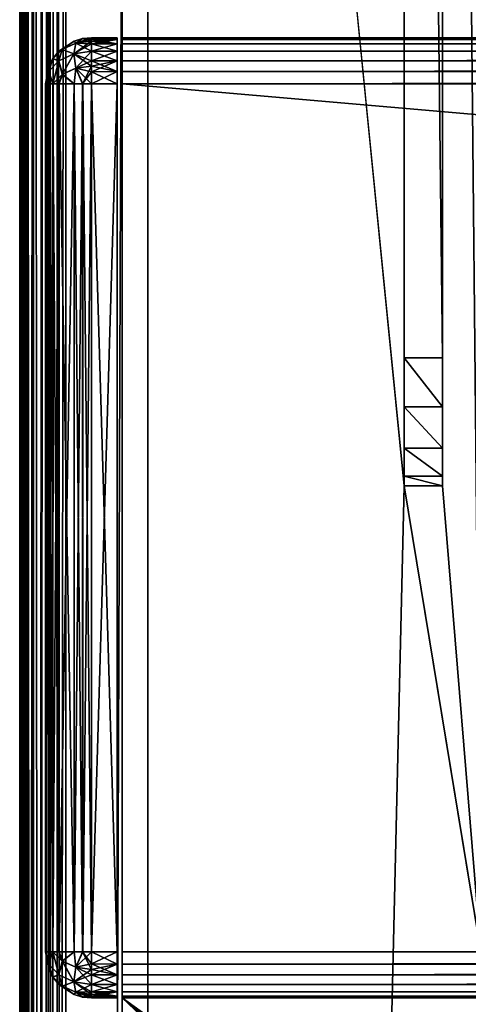
# Model space of a CAD drawing. Units: millimetres. Extents: x -200 to 200, y -508 to 392.
# Drawn here: x -199 to -181, y 197 to 236 of the extents above; entities that cross this region are included whole.
import ezdxf

# ---------------------------------------------------------------- set-up
doc = ezdxf.new("R2010")
doc.units = ezdxf.units.MM
doc.header["$LTSCALE"] = 81.481481
for name, color, linetype in [('100', 7, 'CONTINUOUS'), ('101', 7, 'CONTINUOUS'), ('102', 7, 'CONTINUOUS'), ('140', 7, 'CONTINUOUS'), ('141', 7, 'CONTINUOUS'), ('142', 7, 'CONTINUOUS'), ('143', 7, 'CONTINUOUS'), ('146', 7, 'CONTINUOUS'), ('170', 7, 'CONTINUOUS'), ('172', 7, 'CONTINUOUS'), ('173', 7, 'CONTINUOUS'), ('198', 7, 'CONTINUOUS'), ('199', 7, 'CONTINUOUS'), ('200', 7, 'CONTINUOUS'), ('201', 7, 'CONTINUOUS'), ('202', 7, 'CONTINUOUS'), ('203', 7, 'CONTINUOUS'), ('204', 7, 'CONTINUOUS'), ('205', 7, 'CONTINUOUS'), ('206', 7, 'CONTINUOUS'), ('207', 7, 'CONTINUOUS'), ('208', 7, 'CONTINUOUS'), ('209', 7, 'CONTINUOUS'), ('210', 7, 'CONTINUOUS'), ('211', 7, 'CONTINUOUS'), ('212', 7, 'CONTINUOUS'), ('213', 7, 'CONTINUOUS'), ('214', 7, 'CONTINUOUS'), ('215', 7, 'CONTINUOUS'), ('39', 7, 'CONTINUOUS'), ('42', 7, 'CONTINUOUS'), ('44', 7, 'CONTINUOUS'), ('48', 7, 'CONTINUOUS'), ('50', 7, 'CONTINUOUS'), ('96', 7, 'CONTINUOUS'), ('97', 7, 'CONTINUOUS'), ('98', 7, 'CONTINUOUS'), ('99', 7, 'CONTINUOUS')]:
    doc.layers.add(name, color=color, linetype=linetype)

msp = doc.modelspace()

# ---------------------------------------------------------------- linework, layer by layer
at = {"layer": '100', "color": 244, "linetype": 'Continuous', "true_color": 0xa81325}
for points in [[(-195, 247.5, 270), (-195, 197.5, 270), (-195, 247.5, 270.2), (-195, 247.5, 270)], [(-195, 247.5, 270.2), (-195, 197.5, 270), (-195, 247.5, 271), (-195, 247.5, 270.2)], [(-195, 247.5, 271), (-195, 197.5, 270), (-195, 235, 271), (-195, 247.5, 271)], [(-195, 235, 271), (-195, 197.5, 270), (-195, 235, 315.2), (-195, 235, 271)], [(-195, 235, 315.2), (-195, 197.5, 270), (-195, 234.932, 315.68), (-195, 235, 315.2)], [(-195, 197.5, 270), (-195, 234.759, 316.1), (-195, 234.932, 315.68), (-195, 197.5, 270)], [(-195, 197.5, 270), (-195, 234.471, 316.471), (-195, 234.759, 316.1), (-195, 197.5, 270)], [(-195, 197.5, 270), (-195, 234.1, 316.759), (-195, 234.471, 316.471), (-195, 197.5, 270)], [(-195, 197.5, 270), (-195, 233.68, 316.932), (-195, 234.1, 316.759), (-195, 197.5, 270)], [(-195, 197.5, 270), (-195, 233.2, 317), (-195, 233.68, 316.932), (-195, 197.5, 270)], [(-195, 233.2, 317), (-195, 197.5, 270), (-195, 199.3, 317), (-195, 233.2, 317)], [(-195, 199.3, 317), (-195, 197.5, 270), (-195, 198.82, 316.932), (-195, 199.3, 317)], [(-195, 197.5, 270), (-195, 198.4, 316.759), (-195, 198.82, 316.932), (-195, 197.5, 270)], [(-195, 197.5, 270), (-195, 198.029, 316.471), (-195, 198.4, 316.759), (-195, 197.5, 270)], [(-195, 197.5, 270), (-195, 197.741, 316.1), (-195, 198.029, 316.471), (-195, 197.5, 270)], [(-195, 197.5, 270), (-195, 197.568, 315.68), (-195, 197.741, 316.1), (-195, 197.5, 270)], [(-195, 197.5, 270), (-195, 197.5, 315.2), (-195, 197.568, 315.68), (-195, 197.5, 270)]]:
    msp.add_3dface(points, dxfattribs=at)
at = {"layer": '101', "color": 244, "linetype": 'Continuous', "true_color": 0xa81325}
for points in [[(195, 234.932, 315.68), (195, 235, 315.2), (-195, 234.932, 315.68), (195, 234.932, 315.68)], [(195, 235, 315.2), (-195, 235, 315.2), (-195, 234.932, 315.68), (195, 235, 315.2)], [(195, 234.759, 316.1), (195, 234.932, 315.68), (-195, 234.759, 316.1), (195, 234.759, 316.1)], [(-195, 234.759, 316.1), (195, 234.932, 315.68), (-195, 234.932, 315.68), (-195, 234.759, 316.1)], [(195, 234.471, 316.471), (195, 234.759, 316.1), (-195, 234.471, 316.471), (195, 234.471, 316.471)], [(-195, 234.471, 316.471), (195, 234.759, 316.1), (-195, 234.759, 316.1), (-195, 234.471, 316.471)], [(195, 234.1, 316.759), (195, 234.471, 316.471), (-195, 234.1, 316.759), (195, 234.1, 316.759)], [(-195, 234.1, 316.759), (195, 234.471, 316.471), (-195, 234.471, 316.471), (-195, 234.1, 316.759)], [(195, 233.68, 316.932), (195, 234.1, 316.759), (-195, 233.68, 316.932), (195, 233.68, 316.932)], [(-195, 233.68, 316.932), (195, 234.1, 316.759), (-195, 234.1, 316.759), (-195, 233.68, 316.932)], [(195, 233.2, 317), (195, 233.68, 316.932), (-195, 233.2, 317), (195, 233.2, 317)], [(-195, 233.2, 317), (195, 233.68, 316.932), (-195, 233.68, 316.932), (-195, 233.2, 317)]]:
    msp.add_3dface(points, dxfattribs=at)
at = {"layer": '102', "color": 244, "linetype": 'Continuous', "true_color": 0xa81325}
for points in [[(195, 198.82, 316.932), (195, 199.3, 317), (-195, 198.82, 316.932), (195, 198.82, 316.932)], [(195, 199.3, 317), (-195, 199.3, 317), (-195, 198.82, 316.932), (195, 199.3, 317)], [(195, 198.4, 316.759), (195, 198.82, 316.932), (-195, 198.4, 316.759), (195, 198.4, 316.759)], [(-195, 198.4, 316.759), (195, 198.82, 316.932), (-195, 198.82, 316.932), (-195, 198.4, 316.759)], [(195, 198.029, 316.471), (195, 198.4, 316.759), (-195, 198.029, 316.471), (195, 198.029, 316.471)], [(-195, 198.029, 316.471), (195, 198.4, 316.759), (-195, 198.4, 316.759), (-195, 198.029, 316.471)], [(195, 197.741, 316.1), (195, 198.029, 316.471), (-195, 197.741, 316.1), (195, 197.741, 316.1)], [(-195, 197.741, 316.1), (195, 198.029, 316.471), (-195, 198.029, 316.471), (-195, 197.741, 316.1)], [(195, 197.568, 315.68), (195, 197.741, 316.1), (-195, 197.568, 315.68), (195, 197.568, 315.68)], [(-195, 197.568, 315.68), (195, 197.741, 316.1), (-195, 197.741, 316.1), (-195, 197.568, 315.68)], [(195, 197.5, 315.2), (195, 197.568, 315.68), (-195, 197.5, 315.2), (195, 197.5, 315.2)], [(-195, 197.5, 315.2), (195, 197.568, 315.68), (-195, 197.568, 315.68), (-195, 197.5, 315.2)]]:
    msp.add_3dface(points, dxfattribs=at)
at = {"layer": '140', "color": 253, "linetype": 'Continuous', "true_color": 0x929eac}
for points in [[(-184, 351.18, -269.932), (-184, 352.5, -300), (-184, 222.5, -300), (-184, 351.18, -269.932)], [(-184, 350.7, -270), (-184, 351.18, -269.932), (-184, 222.5, -300), (-184, 350.7, -270)], [(-184, 217.5, -270), (-184, 350.7, -270), (-184, 217.5, -295), (-184, 217.5, -270)], [(-184, 217.5, -295), (-184, 350.7, -270), (-184, 217.881, -296.913), (-184, 217.5, -295)], [(-184, 217.881, -296.913), (-184, 350.7, -270), (-184, 218.964, -298.536), (-184, 217.881, -296.913)], [(-184, 218.964, -298.536), (-184, 350.7, -270), (-184, 220.587, -299.619), (-184, 218.964, -298.536)], [(-184, 220.587, -299.619), (-184, 350.7, -270), (-184, 222.5, -300), (-184, 220.587, -299.619)]]:
    msp.add_3dface(points, dxfattribs=at)
at = {"layer": '141', "color": 253, "linetype": 'Continuous', "true_color": 0x929eac}
for points in [[(-182.5, 352.5, -300), (-182.5, 350.7, -270), (-182.5, 222.5, -300), (-182.5, 352.5, -300)], [(-182.5, 350.7, -270), (-182.5, 217.5, -270), (-182.5, 222.5, -300), (-182.5, 350.7, -270)], [(-182.5, 222.5, -300), (-182.5, 217.5, -270), (-182.5, 220.587, -299.619), (-182.5, 222.5, -300)], [(-182.5, 220.587, -299.619), (-182.5, 217.5, -270), (-182.5, 218.964, -298.536), (-182.5, 220.587, -299.619)], [(-182.5, 218.964, -298.536), (-182.5, 217.5, -270), (-182.5, 217.881, -296.913), (-182.5, 218.964, -298.536)], [(-182.5, 217.881, -296.913), (-182.5, 217.5, -270), (-182.5, 217.5, -295), (-182.5, 217.881, -296.913)]]:
    msp.add_3dface(points, dxfattribs=at)
at = {"layer": '142', "color": 253, "linetype": 'Continuous', "true_color": 0x929eac}
for points in [[(-184, 352.5, -300), (-182.5, 352.5, -300), (-182.5, 222.5, -300), (-184, 352.5, -300)], [(-184, 222.5, -300), (-184, 352.5, -300), (-182.5, 222.5, -300), (-184, 222.5, -300)]]:
    msp.add_3dface(points, dxfattribs=at)
at = {"layer": '143', "color": 253, "linetype": 'Continuous', "true_color": 0x929eac}
for points in [[(-182.5, 217.5, -270), (-184, 217.5, -270), (-184, 217.5, -295), (-182.5, 217.5, -270)], [(-182.5, 217.5, -270), (-184, 217.5, -295), (-182.5, 217.5, -295), (-182.5, 217.5, -270)]]:
    msp.add_3dface(points, dxfattribs=at)
at = {"layer": '146', "color": 253, "linetype": 'Continuous', "true_color": 0x929eac}
for points in [[(-184, 220.587, -299.619), (-184, 222.5, -300), (-182.5, 220.587, -299.619), (-184, 220.587, -299.619)], [(-184, 222.5, -300), (-182.5, 222.5, -300), (-182.5, 220.587, -299.619), (-184, 222.5, -300)], [(-184, 218.964, -298.536), (-184, 220.587, -299.619), (-182.5, 218.964, -298.536), (-184, 218.964, -298.536)], [(-184, 220.587, -299.619), (-182.5, 220.587, -299.619), (-182.5, 218.964, -298.536), (-184, 220.587, -299.619)], [(-184, 217.881, -296.913), (-184, 218.964, -298.536), (-182.5, 217.881, -296.913), (-184, 217.881, -296.913)], [(-184, 218.964, -298.536), (-182.5, 218.964, -298.536), (-182.5, 217.881, -296.913), (-184, 218.964, -298.536)], [(-184, 217.5, -295), (-184, 217.881, -296.913), (-182.5, 217.5, -295), (-184, 217.5, -295)], [(-184, 217.881, -296.913), (-182.5, 217.881, -296.913), (-182.5, 217.5, -295), (-184, 217.881, -296.913)]]:
    msp.add_3dface(points, dxfattribs=at)
at = {"layer": '170', "color": 253, "linetype": 'Continuous', "true_color": 0x929eac}
for points in [[(-194, 352.5, 265), (194, 352.5, 265), (-194, 172.5, 265), (-194, 352.5, 265)], [(-194, 172.5, 265), (194, 352.5, 265), (194, 172.5, 265), (-194, 172.5, 265)]]:
    msp.add_3dface(points, dxfattribs=at)
at = {"layer": '172', "color": 253, "linetype": 'Continuous', "true_color": 0x929eac}
for points in [[(-176, 352.5, -265), (-194, 352.5, -265), (-176, 198.5, -265), (-176, 352.5, -265)], [(-194, 352.5, -265), (-194, 172.5, -265), (-176, 198.5, -265), (-194, 352.5, -265)], [(-194, 172.5, -265), (194, 172.5, -265), (-176, 198.5, -265), (-194, 172.5, -265)]]:
    msp.add_3dface(points, dxfattribs=at)
at = {"layer": '173', "color": 253, "linetype": 'Continuous', "true_color": 0x929eac}
for points in [[(-194, 352.5, -265), (-194, 352.5, 265), (-194, 172.5, -265), (-194, 352.5, -265)], [(-194, 352.5, 265), (-194, 172.5, 265), (-194, 172.5, -265), (-194, 352.5, 265)]]:
    msp.add_3dface(points, dxfattribs=at)
at = {"layer": '198', "color": 253, "linetype": 'Continuous', "true_color": 0x929eac}
for points in [[(-195.2, 235, 272), (-195.2, 235, 315.2), (-195.2, 197.5, 272), (-195.2, 235, 272)], [(-195.2, 197.5, 272), (-195.2, 235, 315.2), (-195.2, 197.5, 315.2), (-195.2, 197.5, 272)], [(-195.2, 197.5, 315.2), (-195.2, 235, 315.2), (-195.2, 234.932, 315.68), (-195.2, 197.5, 315.2)], [(-195.2, 234.932, 271.52), (-195.2, 235, 272), (-195.2, 197.568, 271.52), (-195.2, 234.932, 271.52)], [(-195.2, 197.568, 271.52), (-195.2, 235, 272), (-195.2, 197.5, 272), (-195.2, 197.568, 271.52)], [(-195.2, 234.759, 271.1), (-195.2, 234.932, 271.52), (-195.2, 197.741, 271.1), (-195.2, 234.759, 271.1)], [(-195.2, 197.741, 271.1), (-195.2, 234.932, 271.52), (-195.2, 197.568, 271.52), (-195.2, 197.741, 271.1)], [(-195.2, 197.568, 315.68), (-195.2, 197.5, 315.2), (-195.2, 234.932, 315.68), (-195.2, 197.568, 315.68)], [(-195.2, 234.759, 316.1), (-195.2, 197.568, 315.68), (-195.2, 234.932, 315.68), (-195.2, 234.759, 316.1)], [(-195.2, 234.471, 270.729), (-195.2, 234.759, 271.1), (-195.2, 198.029, 270.729), (-195.2, 234.471, 270.729)], [(-195.2, 198.029, 270.729), (-195.2, 234.759, 271.1), (-195.2, 197.741, 271.1), (-195.2, 198.029, 270.729)], [(-195.2, 197.741, 316.1), (-195.2, 197.568, 315.68), (-195.2, 234.759, 316.1), (-195.2, 197.741, 316.1)], [(-195.2, 234.471, 316.471), (-195.2, 197.741, 316.1), (-195.2, 234.759, 316.1), (-195.2, 234.471, 316.471)], [(-195.2, 234.1, 270.441), (-195.2, 234.471, 270.729), (-195.2, 198.4, 270.441), (-195.2, 234.1, 270.441)], [(-195.2, 198.4, 270.441), (-195.2, 234.471, 270.729), (-195.2, 198.029, 270.729), (-195.2, 198.4, 270.441)], [(-195.2, 198.029, 316.471), (-195.2, 197.741, 316.1), (-195.2, 234.471, 316.471), (-195.2, 198.029, 316.471)], [(-195.2, 234.1, 316.759), (-195.2, 198.029, 316.471), (-195.2, 234.471, 316.471), (-195.2, 234.1, 316.759)], [(-195.2, 233.68, 270.268), (-195.2, 234.1, 270.441), (-195.2, 198.82, 270.268), (-195.2, 233.68, 270.268)], [(-195.2, 198.82, 270.268), (-195.2, 234.1, 270.441), (-195.2, 198.4, 270.441), (-195.2, 198.82, 270.268)], [(-195.2, 198.4, 316.759), (-195.2, 198.029, 316.471), (-195.2, 234.1, 316.759), (-195.2, 198.4, 316.759)], [(-195.2, 233.68, 316.932), (-195.2, 198.4, 316.759), (-195.2, 234.1, 316.759), (-195.2, 233.68, 316.932)], [(-195.2, 233.2, 270.2), (-195.2, 233.68, 270.268), (-195.2, 199.3, 270.2), (-195.2, 233.2, 270.2)], [(-195.2, 199.3, 270.2), (-195.2, 233.68, 270.268), (-195.2, 198.82, 270.268), (-195.2, 199.3, 270.2)], [(-195.2, 198.82, 316.932), (-195.2, 198.4, 316.759), (-195.2, 233.68, 316.932), (-195.2, 198.82, 316.932)], [(-195.2, 233.2, 317), (-195.2, 198.82, 316.932), (-195.2, 233.68, 316.932), (-195.2, 233.2, 317)], [(-195.2, 199.3, 317), (-195.2, 198.82, 316.932), (-195.2, 233.2, 317), (-195.2, 199.3, 317)]]:
    msp.add_3dface(points, dxfattribs=at)
at = {"layer": '199', "color": 7, "linetype": 'Continuous'}
for points in [[(-198, 199.3, 315.2), (-198, 233.2, 315.2), (-198, 233.2, 272), (-198, 199.3, 315.2)], [(-198, 199.3, 272), (-198, 199.3, 315.2), (-198, 233.2, 272), (-198, 199.3, 272)]]:
    msp.add_3dface(points, dxfattribs=at)
at = {"layer": '200', "color": 7, "linetype": 'Continuous'}
for points in [[(-195.2, 234.932, 315.68), (-195.2, 235, 315.2), (-196.2, 234.939, 315.666), (-195.2, 234.932, 315.68)], [(-196.2, 234.939, 315.666), (-195.2, 235, 315.2), (-196.2, 235, 315.2), (-196.2, 234.939, 315.666)], [(-196.2, 234.863, 315.889), (-195.2, 234.932, 315.68), (-196.2, 234.939, 315.666), (-196.2, 234.863, 315.889)], [(-195.2, 234.759, 316.1), (-195.2, 234.932, 315.68), (-196.2, 234.759, 316.1), (-195.2, 234.759, 316.1)], [(-196.2, 234.759, 316.1), (-195.2, 234.932, 315.68), (-196.2, 234.863, 315.889), (-196.2, 234.759, 316.1)], [(-195.2, 234.471, 316.471), (-195.2, 234.759, 316.1), (-196.2, 234.472, 316.473), (-195.2, 234.471, 316.471)], [(-196.2, 234.472, 316.473), (-195.2, 234.759, 316.1), (-196.2, 234.759, 316.1), (-196.2, 234.472, 316.473)], [(-196.2, 234.1, 316.759), (-195.2, 234.471, 316.471), (-196.2, 234.472, 316.473), (-196.2, 234.1, 316.759)], [(-195.2, 234.1, 316.759), (-195.2, 234.471, 316.471), (-196.2, 234.1, 316.759), (-195.2, 234.1, 316.759)], [(-195.2, 233.68, 316.932), (-195.2, 234.1, 316.759), (-196.2, 233.666, 316.939), (-195.2, 233.68, 316.932)], [(-196.2, 233.666, 316.939), (-195.2, 234.1, 316.759), (-196.2, 233.888, 316.864), (-196.2, 233.666, 316.939)], [(-196.2, 233.888, 316.864), (-195.2, 234.1, 316.759), (-196.2, 234.1, 316.759), (-196.2, 233.888, 316.864)], [(-195.2, 233.2, 317), (-195.2, 233.68, 316.932), (-196.2, 233.2, 317), (-195.2, 233.2, 317)], [(-196.2, 233.2, 317), (-195.2, 233.68, 316.932), (-196.2, 233.666, 316.939), (-196.2, 233.2, 317)]]:
    msp.add_3dface(points, dxfattribs=at)
at = {"layer": '201', "color": 7, "linetype": 'Continuous'}
for points in [[(-195.2, 199.3, 317), (-195.2, 233.2, 317), (-196.2, 199.3, 317), (-195.2, 199.3, 317)], [(-195.2, 233.2, 317), (-196.2, 233.2, 317), (-196.2, 199.3, 317), (-195.2, 233.2, 317)]]:
    msp.add_3dface(points, dxfattribs=at)
at = {"layer": '202', "color": 7, "linetype": 'Continuous'}
for points in [[(-195.2, 198.82, 316.932), (-195.2, 199.3, 317), (-196.2, 198.834, 316.939), (-195.2, 198.82, 316.932)], [(-195.2, 199.3, 317), (-196.2, 199.3, 317), (-196.2, 198.834, 316.939), (-195.2, 199.3, 317)], [(-196.2, 198.611, 316.863), (-195.2, 198.82, 316.932), (-196.2, 198.834, 316.939), (-196.2, 198.611, 316.863)], [(-195.2, 198.4, 316.759), (-195.2, 198.82, 316.932), (-196.2, 198.4, 316.759), (-195.2, 198.4, 316.759)], [(-196.2, 198.4, 316.759), (-195.2, 198.82, 316.932), (-196.2, 198.611, 316.863), (-196.2, 198.4, 316.759)], [(-195.2, 198.029, 316.471), (-195.2, 198.4, 316.759), (-196.2, 198.027, 316.472), (-195.2, 198.029, 316.471)], [(-196.2, 198.027, 316.472), (-195.2, 198.4, 316.759), (-196.2, 198.4, 316.759), (-196.2, 198.027, 316.472)], [(-195.2, 197.741, 316.1), (-195.2, 198.029, 316.471), (-196.2, 197.741, 316.1), (-195.2, 197.741, 316.1)], [(-196.2, 197.741, 316.1), (-195.2, 198.029, 316.471), (-196.2, 198.027, 316.472), (-196.2, 197.741, 316.1)], [(-195.2, 197.568, 315.68), (-195.2, 197.741, 316.1), (-196.2, 197.561, 315.666), (-195.2, 197.568, 315.68)], [(-196.2, 197.561, 315.666), (-195.2, 197.741, 316.1), (-196.2, 197.636, 315.888), (-196.2, 197.561, 315.666)], [(-196.2, 197.636, 315.888), (-195.2, 197.741, 316.1), (-196.2, 197.741, 316.1), (-196.2, 197.636, 315.888)], [(-195.2, 197.5, 315.2), (-195.2, 197.568, 315.68), (-196.2, 197.5, 315.2), (-195.2, 197.5, 315.2)], [(-196.2, 197.5, 315.2), (-195.2, 197.568, 315.68), (-196.2, 197.561, 315.666), (-196.2, 197.5, 315.2)]]:
    msp.add_3dface(points, dxfattribs=at)
at = {"layer": '203', "color": 7, "linetype": 'Continuous'}
for points in [[(-195.2, 197.5, 272), (-195.2, 197.5, 315.2), (-196.2, 197.5, 272), (-195.2, 197.5, 272)], [(-195.2, 197.5, 315.2), (-196.2, 197.5, 315.2), (-196.2, 197.5, 272), (-195.2, 197.5, 315.2)]]:
    msp.add_3dface(points, dxfattribs=at)
at = {"layer": '204', "color": 7, "linetype": 'Continuous'}
for points in [[(-195.2, 199.3, 270.2), (-195.2, 198.82, 270.268), (-196.2, 199.3, 270.2), (-195.2, 199.3, 270.2)], [(-196.2, 199.3, 270.2), (-195.2, 198.82, 270.268), (-196.2, 198.834, 270.261), (-196.2, 199.3, 270.2)], [(-195.2, 198.82, 270.268), (-195.2, 198.4, 270.441), (-196.2, 198.834, 270.261), (-195.2, 198.82, 270.268)], [(-196.2, 198.834, 270.261), (-195.2, 198.4, 270.441), (-196.2, 198.612, 270.336), (-196.2, 198.834, 270.261)], [(-196.2, 198.612, 270.336), (-195.2, 198.4, 270.441), (-196.2, 198.4, 270.441), (-196.2, 198.612, 270.336)], [(-195.2, 198.4, 270.441), (-195.2, 198.029, 270.729), (-196.2, 198.4, 270.441), (-195.2, 198.4, 270.441)], [(-196.2, 198.4, 270.441), (-195.2, 198.029, 270.729), (-196.2, 198.028, 270.727), (-196.2, 198.4, 270.441)], [(-195.2, 198.029, 270.729), (-195.2, 197.741, 271.1), (-196.2, 198.028, 270.727), (-195.2, 198.029, 270.729)], [(-196.2, 198.028, 270.727), (-195.2, 197.741, 271.1), (-196.2, 197.741, 271.1), (-196.2, 198.028, 270.727)], [(-195.2, 197.741, 271.1), (-195.2, 197.568, 271.52), (-196.2, 197.741, 271.1), (-195.2, 197.741, 271.1)], [(-196.2, 197.741, 271.1), (-195.2, 197.568, 271.52), (-196.2, 197.637, 271.311), (-196.2, 197.741, 271.1)], [(-196.2, 197.637, 271.311), (-195.2, 197.568, 271.52), (-196.2, 197.561, 271.534), (-196.2, 197.637, 271.311)], [(-195.2, 197.568, 271.52), (-195.2, 197.5, 272), (-196.2, 197.561, 271.534), (-195.2, 197.568, 271.52)], [(-195.2, 197.5, 272), (-196.2, 197.5, 272), (-196.2, 197.561, 271.534), (-195.2, 197.5, 272)]]:
    msp.add_3dface(points, dxfattribs=at)
at = {"layer": '205', "color": 7, "linetype": 'Continuous'}
for points in [[(-195.2, 233.2, 270.2), (-195.2, 199.3, 270.2), (-196.2, 233.2, 270.2), (-195.2, 233.2, 270.2)], [(-195.2, 199.3, 270.2), (-196.2, 199.3, 270.2), (-196.2, 233.2, 270.2), (-195.2, 199.3, 270.2)]]:
    msp.add_3dface(points, dxfattribs=at)
at = {"layer": '206', "color": 7, "linetype": 'Continuous'}
for points in [[(-195.2, 235, 272), (-195.2, 234.932, 271.52), (-196.2, 235, 272), (-195.2, 235, 272)], [(-196.2, 235, 272), (-195.2, 234.932, 271.52), (-196.2, 234.939, 271.534), (-196.2, 235, 272)], [(-195.2, 234.932, 271.52), (-195.2, 234.759, 271.1), (-196.2, 234.939, 271.534), (-195.2, 234.932, 271.52)], [(-196.2, 234.939, 271.534), (-195.2, 234.759, 271.1), (-196.2, 234.864, 271.312), (-196.2, 234.939, 271.534)], [(-196.2, 234.864, 271.312), (-195.2, 234.759, 271.1), (-196.2, 234.759, 271.1), (-196.2, 234.864, 271.312)], [(-195.2, 234.759, 271.1), (-195.2, 234.471, 270.729), (-196.2, 234.759, 271.1), (-195.2, 234.759, 271.1)], [(-196.2, 234.759, 271.1), (-195.2, 234.471, 270.729), (-196.2, 234.473, 270.728), (-196.2, 234.759, 271.1)], [(-195.2, 234.471, 270.729), (-195.2, 234.1, 270.441), (-196.2, 234.473, 270.728), (-195.2, 234.471, 270.729)], [(-196.2, 234.473, 270.728), (-195.2, 234.1, 270.441), (-196.2, 234.1, 270.441), (-196.2, 234.473, 270.728)], [(-195.2, 234.1, 270.441), (-195.2, 233.68, 270.268), (-196.2, 234.1, 270.441), (-195.2, 234.1, 270.441)], [(-196.2, 234.1, 270.441), (-195.2, 233.68, 270.268), (-196.2, 233.889, 270.337), (-196.2, 234.1, 270.441)], [(-196.2, 233.889, 270.337), (-195.2, 233.68, 270.268), (-196.2, 233.666, 270.261), (-196.2, 233.889, 270.337)], [(-195.2, 233.68, 270.268), (-195.2, 233.2, 270.2), (-196.2, 233.666, 270.261), (-195.2, 233.68, 270.268)], [(-195.2, 233.2, 270.2), (-196.2, 233.2, 270.2), (-196.2, 233.666, 270.261), (-195.2, 233.2, 270.2)]]:
    msp.add_3dface(points, dxfattribs=at)
at = {"layer": '207', "color": 7, "linetype": 'Continuous'}
for points in [[(-195.2, 235, 315.2), (-195.2, 235, 272), (-196.2, 235, 315.2), (-195.2, 235, 315.2)], [(-196.2, 235, 315.2), (-195.2, 235, 272), (-196.2, 235, 272), (-196.2, 235, 315.2)]]:
    msp.add_3dface(points, dxfattribs=at)
at = {"layer": '208', "color": 7, "linetype": 'Continuous'}
for points in [[(-196.88, 234.867, 315.2), (-196.813, 234.78, 315.806), (-196.545, 234.967, 315.2), (-196.88, 234.867, 315.2)], [(-196.813, 234.78, 315.806), (-196.2, 234.863, 315.889), (-196.545, 234.967, 315.2), (-196.813, 234.78, 315.806)], [(-196.2, 234.939, 315.666), (-196.2, 235, 315.2), (-196.545, 234.967, 315.2), (-196.2, 234.939, 315.666)], [(-196.2, 234.863, 315.889), (-196.2, 234.939, 315.666), (-196.545, 234.967, 315.2), (-196.2, 234.863, 315.889)], [(-197.467, 234.479, 315.2), (-197.339, 234.544, 315.569), (-196.88, 234.867, 315.2), (-197.467, 234.479, 315.2)], [(-197.339, 234.544, 315.569), (-196.813, 234.78, 315.806), (-196.88, 234.867, 315.2), (-197.339, 234.544, 315.569)], [(-197.339, 234.544, 315.569), (-196.889, 234.375, 316.376), (-196.813, 234.78, 315.806), (-197.339, 234.544, 315.569)], [(-196.889, 234.375, 316.376), (-196.2, 234.472, 316.473), (-196.813, 234.78, 315.806), (-196.889, 234.375, 316.376)], [(-196.2, 234.759, 316.1), (-196.2, 234.863, 315.889), (-196.813, 234.78, 315.806), (-196.2, 234.759, 316.1)], [(-196.2, 234.472, 316.473), (-196.2, 234.759, 316.1), (-196.813, 234.78, 315.806), (-196.2, 234.472, 316.473)], [(-197.863, 233.687, 315.688), (-197.473, 234.1, 316.101), (-197.71, 234.18, 315.2), (-197.863, 233.687, 315.688)], [(-197.862, 233.891, 315.2), (-197.863, 233.687, 315.688), (-197.71, 234.18, 315.2), (-197.862, 233.891, 315.2)], [(-197.71, 234.18, 315.2), (-197.473, 234.1, 316.101), (-197.339, 234.544, 315.569), (-197.71, 234.18, 315.2)], [(-197.71, 234.18, 315.2), (-197.339, 234.544, 315.569), (-197.467, 234.479, 315.2), (-197.71, 234.18, 315.2)], [(-197.473, 234.1, 316.101), (-196.889, 234.375, 316.376), (-197.339, 234.544, 315.569), (-197.473, 234.1, 316.101)], [(-197.473, 234.1, 316.101), (-197.335, 233.571, 316.547), (-196.889, 234.375, 316.376), (-197.473, 234.1, 316.101)], [(-197.335, 233.571, 316.547), (-196.81, 233.806, 316.782), (-196.889, 234.375, 316.376), (-197.335, 233.571, 316.547)], [(-196.2, 234.1, 316.759), (-196.2, 234.472, 316.473), (-196.889, 234.375, 316.376), (-196.2, 234.1, 316.759)], [(-196.2, 233.888, 316.864), (-196.2, 234.1, 316.759), (-196.889, 234.375, 316.376), (-196.2, 233.888, 316.864)], [(-196.81, 233.806, 316.782), (-196.2, 233.888, 316.864), (-196.889, 234.375, 316.376), (-196.81, 233.806, 316.782)], [(-198, 233.2, 315.2), (-197.863, 233.687, 315.688), (-197.862, 233.891, 315.2), (-198, 233.2, 315.2)], [(-197.863, 233.687, 315.688), (-197.704, 233.2, 316.188), (-197.473, 234.1, 316.101), (-197.863, 233.687, 315.688)], [(-197.704, 233.2, 316.188), (-197.335, 233.571, 316.547), (-197.473, 234.1, 316.101), (-197.704, 233.2, 316.188)], [(-197.335, 233.571, 316.547), (-196.871, 233.2, 316.87), (-196.81, 233.806, 316.782), (-197.335, 233.571, 316.547)], [(-196.871, 233.2, 316.87), (-196.54, 233.2, 316.968), (-196.81, 233.806, 316.782), (-196.871, 233.2, 316.87)], [(-196.2, 233.666, 316.939), (-196.2, 233.888, 316.864), (-196.81, 233.806, 316.782), (-196.2, 233.666, 316.939)], [(-196.2, 233.2, 317), (-196.2, 233.666, 316.939), (-196.81, 233.806, 316.782), (-196.2, 233.2, 317)], [(-196.54, 233.2, 316.968), (-196.2, 233.2, 317), (-196.81, 233.806, 316.782), (-196.54, 233.2, 316.968)], [(-198, 233.2, 315.2), (-197.861, 233.2, 315.894), (-197.863, 233.687, 315.688), (-198, 233.2, 315.2)], [(-197.861, 233.2, 315.894), (-197.704, 233.2, 316.188), (-197.863, 233.687, 315.688), (-197.861, 233.2, 315.894)], [(-197.704, 233.2, 316.188), (-197.457, 233.2, 316.488), (-197.335, 233.571, 316.547), (-197.704, 233.2, 316.188)], [(-197.457, 233.2, 316.488), (-196.871, 233.2, 316.87), (-197.335, 233.571, 316.547), (-197.457, 233.2, 316.488)]]:
    msp.add_3dface(points, dxfattribs=at)
at = {"layer": '209', "color": 7, "linetype": 'Continuous'}
for points in [[(-198, 233.2, 315.2), (-198, 199.3, 315.2), (-197.862, 199.3, 315.891), (-198, 233.2, 315.2)], [(-198, 233.2, 315.2), (-197.862, 199.3, 315.891), (-197.861, 233.2, 315.894), (-198, 233.2, 315.2)], [(-197.862, 199.3, 315.891), (-197.71, 199.3, 316.18), (-197.861, 233.2, 315.894), (-197.862, 199.3, 315.891)], [(-197.861, 233.2, 315.894), (-197.71, 199.3, 316.18), (-197.704, 233.2, 316.188), (-197.861, 233.2, 315.894)], [(-197.71, 199.3, 316.18), (-197.467, 199.3, 316.479), (-197.704, 233.2, 316.188), (-197.71, 199.3, 316.18)], [(-197.704, 233.2, 316.188), (-197.467, 199.3, 316.479), (-197.457, 233.2, 316.488), (-197.704, 233.2, 316.188)], [(-197.467, 199.3, 316.479), (-196.88, 199.3, 316.867), (-197.457, 233.2, 316.488), (-197.467, 199.3, 316.479)], [(-197.457, 233.2, 316.488), (-196.88, 199.3, 316.867), (-196.871, 233.2, 316.87), (-197.457, 233.2, 316.488)], [(-196.88, 199.3, 316.867), (-196.545, 199.3, 316.967), (-196.871, 233.2, 316.87), (-196.88, 199.3, 316.867)], [(-196.871, 233.2, 316.87), (-196.545, 199.3, 316.967), (-196.54, 233.2, 316.968), (-196.871, 233.2, 316.87)], [(-196.545, 199.3, 316.967), (-196.2, 199.3, 317), (-196.54, 233.2, 316.968), (-196.545, 199.3, 316.967)], [(-196.2, 199.3, 317), (-196.2, 233.2, 317), (-196.54, 233.2, 316.968), (-196.2, 199.3, 317)]]:
    msp.add_3dface(points, dxfattribs=at)
at = {"layer": '210', "color": 7, "linetype": 'Continuous'}
for points in [[(-198, 199.3, 315.2), (-197.861, 198.606, 315.2), (-197.863, 198.812, 315.687), (-198, 199.3, 315.2)], [(-198, 199.3, 315.2), (-197.863, 198.812, 315.687), (-197.862, 199.3, 315.891), (-198, 199.3, 315.2)], [(-197.863, 198.812, 315.687), (-197.473, 198.399, 316.1), (-197.71, 199.3, 316.18), (-197.863, 198.812, 315.687)], [(-197.862, 199.3, 315.891), (-197.863, 198.812, 315.687), (-197.71, 199.3, 316.18), (-197.862, 199.3, 315.891)], [(-197.71, 199.3, 316.18), (-197.473, 198.399, 316.1), (-197.339, 198.931, 316.544), (-197.71, 199.3, 316.18)], [(-197.71, 199.3, 316.18), (-197.339, 198.931, 316.544), (-197.467, 199.3, 316.479), (-197.71, 199.3, 316.18)], [(-197.467, 199.3, 316.479), (-197.339, 198.931, 316.544), (-196.88, 199.3, 316.867), (-197.467, 199.3, 316.479)], [(-197.339, 198.931, 316.544), (-196.813, 198.694, 316.78), (-196.88, 199.3, 316.867), (-197.339, 198.931, 316.544)], [(-196.88, 199.3, 316.867), (-196.813, 198.694, 316.78), (-196.545, 199.3, 316.967), (-196.88, 199.3, 316.867)], [(-196.813, 198.694, 316.78), (-196.2, 198.611, 316.863), (-196.545, 199.3, 316.967), (-196.813, 198.694, 316.78)], [(-196.2, 198.834, 316.939), (-196.2, 199.3, 317), (-196.545, 199.3, 316.967), (-196.2, 198.834, 316.939)], [(-196.2, 198.611, 316.863), (-196.2, 198.834, 316.939), (-196.545, 199.3, 316.967), (-196.2, 198.611, 316.863)], [(-197.861, 198.606, 315.2), (-197.704, 198.312, 315.2), (-197.863, 198.812, 315.687), (-197.861, 198.606, 315.2)], [(-197.863, 198.812, 315.687), (-197.704, 198.312, 315.2), (-197.473, 198.399, 316.1), (-197.863, 198.812, 315.687)], [(-197.473, 198.399, 316.1), (-196.889, 198.124, 316.375), (-197.339, 198.931, 316.544), (-197.473, 198.399, 316.1)], [(-197.339, 198.931, 316.544), (-196.889, 198.124, 316.375), (-196.813, 198.694, 316.78), (-197.339, 198.931, 316.544)], [(-196.889, 198.124, 316.375), (-196.2, 198.027, 316.472), (-196.813, 198.694, 316.78), (-196.889, 198.124, 316.375)], [(-196.2, 198.027, 316.472), (-196.2, 198.4, 316.759), (-196.813, 198.694, 316.78), (-196.2, 198.027, 316.472)], [(-196.2, 198.4, 316.759), (-196.2, 198.611, 316.863), (-196.813, 198.694, 316.78), (-196.2, 198.4, 316.759)], [(-197.704, 198.312, 315.2), (-197.335, 197.953, 315.571), (-197.473, 198.399, 316.1), (-197.704, 198.312, 315.2)], [(-197.704, 198.312, 315.2), (-197.457, 198.012, 315.2), (-197.335, 197.953, 315.571), (-197.704, 198.312, 315.2)], [(-197.473, 198.399, 316.1), (-197.335, 197.953, 315.571), (-196.889, 198.124, 316.375), (-197.473, 198.399, 316.1)], [(-197.335, 197.953, 315.571), (-196.81, 197.718, 315.806), (-196.889, 198.124, 316.375), (-197.335, 197.953, 315.571)], [(-196.2, 197.636, 315.888), (-196.2, 197.741, 316.1), (-196.889, 198.124, 316.375), (-196.2, 197.636, 315.888)], [(-196.81, 197.718, 315.806), (-196.2, 197.636, 315.888), (-196.889, 198.124, 316.375), (-196.81, 197.718, 315.806)], [(-196.2, 197.741, 316.1), (-196.2, 198.027, 316.472), (-196.889, 198.124, 316.375), (-196.2, 197.741, 316.1)], [(-197.457, 198.012, 315.2), (-196.871, 197.63, 315.2), (-197.335, 197.953, 315.571), (-197.457, 198.012, 315.2)], [(-197.335, 197.953, 315.571), (-196.871, 197.63, 315.2), (-196.81, 197.718, 315.806), (-197.335, 197.953, 315.571)], [(-196.871, 197.63, 315.2), (-196.54, 197.532, 315.2), (-196.81, 197.718, 315.806), (-196.871, 197.63, 315.2)], [(-196.2, 197.5, 315.2), (-196.2, 197.561, 315.666), (-196.81, 197.718, 315.806), (-196.2, 197.5, 315.2)], [(-196.54, 197.532, 315.2), (-196.2, 197.5, 315.2), (-196.81, 197.718, 315.806), (-196.54, 197.532, 315.2)], [(-196.2, 197.561, 315.666), (-196.2, 197.636, 315.888), (-196.81, 197.718, 315.806), (-196.2, 197.561, 315.666)]]:
    msp.add_3dface(points, dxfattribs=at)
at = {"layer": '211', "color": 7, "linetype": 'Continuous'}
for points in [[(-198, 199.3, 315.2), (-198, 199.3, 272), (-197.862, 198.609, 272), (-198, 199.3, 315.2)], [(-198, 199.3, 315.2), (-197.862, 198.609, 272), (-197.861, 198.606, 315.2), (-198, 199.3, 315.2)], [(-197.862, 198.609, 272), (-197.71, 198.32, 272), (-197.861, 198.606, 315.2), (-197.862, 198.609, 272)], [(-197.861, 198.606, 315.2), (-197.71, 198.32, 272), (-197.704, 198.312, 315.2), (-197.861, 198.606, 315.2)], [(-197.71, 198.32, 272), (-197.467, 198.021, 272), (-197.704, 198.312, 315.2), (-197.71, 198.32, 272)], [(-197.704, 198.312, 315.2), (-197.467, 198.021, 272), (-197.457, 198.012, 315.2), (-197.704, 198.312, 315.2)], [(-197.467, 198.021, 272), (-196.88, 197.633, 272), (-197.457, 198.012, 315.2), (-197.467, 198.021, 272)], [(-197.457, 198.012, 315.2), (-196.88, 197.633, 272), (-196.871, 197.63, 315.2), (-197.457, 198.012, 315.2)], [(-196.88, 197.633, 272), (-196.545, 197.533, 272), (-196.871, 197.63, 315.2), (-196.88, 197.633, 272)], [(-196.871, 197.63, 315.2), (-196.545, 197.533, 272), (-196.54, 197.532, 315.2), (-196.871, 197.63, 315.2)], [(-196.545, 197.533, 272), (-196.2, 197.5, 272), (-196.54, 197.532, 315.2), (-196.545, 197.533, 272)], [(-196.2, 197.5, 272), (-196.2, 197.5, 315.2), (-196.54, 197.532, 315.2), (-196.2, 197.5, 272)]]:
    msp.add_3dface(points, dxfattribs=at)
at = {"layer": '212', "color": 7, "linetype": 'Continuous'}
for points in [[(-198, 199.3, 272), (-197.861, 199.3, 271.306), (-197.863, 198.813, 271.512), (-198, 199.3, 272)], [(-198, 199.3, 272), (-197.863, 198.813, 271.512), (-197.862, 198.609, 272), (-198, 199.3, 272)], [(-197.861, 199.3, 271.306), (-197.704, 199.3, 271.012), (-197.863, 198.813, 271.512), (-197.861, 199.3, 271.306)], [(-197.863, 198.813, 271.512), (-197.704, 199.3, 271.012), (-197.473, 198.4, 271.099), (-197.863, 198.813, 271.512)], [(-197.704, 199.3, 271.012), (-197.457, 199.3, 270.712), (-197.335, 198.929, 270.653), (-197.704, 199.3, 271.012)], [(-197.704, 199.3, 271.012), (-197.335, 198.929, 270.653), (-197.473, 198.4, 271.099), (-197.704, 199.3, 271.012)], [(-197.457, 199.3, 270.712), (-196.871, 199.3, 270.33), (-197.335, 198.929, 270.653), (-197.457, 199.3, 270.712)], [(-197.335, 198.929, 270.653), (-196.871, 199.3, 270.33), (-196.81, 198.694, 270.418), (-197.335, 198.929, 270.653)], [(-196.871, 199.3, 270.33), (-196.54, 199.3, 270.232), (-196.81, 198.694, 270.418), (-196.871, 199.3, 270.33)], [(-196.2, 199.3, 270.2), (-196.2, 198.834, 270.261), (-196.81, 198.694, 270.418), (-196.2, 199.3, 270.2)], [(-196.54, 199.3, 270.232), (-196.2, 199.3, 270.2), (-196.81, 198.694, 270.418), (-196.54, 199.3, 270.232)], [(-197.863, 198.813, 271.512), (-197.473, 198.4, 271.099), (-197.71, 198.32, 272), (-197.863, 198.813, 271.512)], [(-197.862, 198.609, 272), (-197.863, 198.813, 271.512), (-197.71, 198.32, 272), (-197.862, 198.609, 272)], [(-197.473, 198.4, 271.099), (-197.335, 198.929, 270.653), (-196.889, 198.125, 270.824), (-197.473, 198.4, 271.099)], [(-197.335, 198.929, 270.653), (-196.81, 198.694, 270.418), (-196.889, 198.125, 270.824), (-197.335, 198.929, 270.653)], [(-196.2, 198.834, 270.261), (-196.2, 198.612, 270.336), (-196.81, 198.694, 270.418), (-196.2, 198.834, 270.261)], [(-196.81, 198.694, 270.418), (-196.2, 198.612, 270.336), (-196.889, 198.125, 270.824), (-196.81, 198.694, 270.418)], [(-196.2, 198.612, 270.336), (-196.2, 198.4, 270.441), (-196.889, 198.125, 270.824), (-196.2, 198.612, 270.336)], [(-197.71, 198.32, 272), (-197.473, 198.4, 271.099), (-197.339, 197.956, 271.631), (-197.71, 198.32, 272)], [(-197.71, 198.32, 272), (-197.339, 197.956, 271.631), (-197.467, 198.021, 272), (-197.71, 198.32, 272)], [(-197.473, 198.4, 271.099), (-196.889, 198.125, 270.824), (-197.339, 197.956, 271.631), (-197.473, 198.4, 271.099)], [(-197.339, 197.956, 271.631), (-196.889, 198.125, 270.824), (-196.813, 197.72, 271.394), (-197.339, 197.956, 271.631)], [(-196.2, 198.4, 270.441), (-196.2, 198.028, 270.727), (-196.889, 198.125, 270.824), (-196.2, 198.4, 270.441)], [(-196.889, 198.125, 270.824), (-196.2, 198.028, 270.727), (-196.813, 197.72, 271.394), (-196.889, 198.125, 270.824)], [(-197.467, 198.021, 272), (-197.339, 197.956, 271.631), (-196.88, 197.633, 272), (-197.467, 198.021, 272)], [(-197.339, 197.956, 271.631), (-196.813, 197.72, 271.394), (-196.88, 197.633, 272), (-197.339, 197.956, 271.631)], [(-196.88, 197.633, 272), (-196.813, 197.72, 271.394), (-196.545, 197.533, 272), (-196.88, 197.633, 272)], [(-196.2, 198.028, 270.727), (-196.2, 197.741, 271.1), (-196.813, 197.72, 271.394), (-196.2, 198.028, 270.727)], [(-196.2, 197.741, 271.1), (-196.2, 197.637, 271.311), (-196.813, 197.72, 271.394), (-196.2, 197.741, 271.1)], [(-196.813, 197.72, 271.394), (-196.2, 197.637, 271.311), (-196.545, 197.533, 272), (-196.813, 197.72, 271.394)], [(-196.2, 197.637, 271.311), (-196.2, 197.561, 271.534), (-196.545, 197.533, 272), (-196.2, 197.637, 271.311)], [(-196.2, 197.561, 271.534), (-196.2, 197.5, 272), (-196.545, 197.533, 272), (-196.2, 197.561, 271.534)]]:
    msp.add_3dface(points, dxfattribs=at)
at = {"layer": '213', "color": 7, "linetype": 'Continuous'}
for points in [[(-198, 199.3, 272), (-198, 233.2, 272), (-197.862, 233.2, 271.309), (-198, 199.3, 272)], [(-198, 199.3, 272), (-197.862, 233.2, 271.309), (-197.861, 199.3, 271.306), (-198, 199.3, 272)], [(-197.862, 233.2, 271.309), (-197.71, 233.2, 271.02), (-197.861, 199.3, 271.306), (-197.862, 233.2, 271.309)], [(-197.861, 199.3, 271.306), (-197.71, 233.2, 271.02), (-197.704, 199.3, 271.012), (-197.861, 199.3, 271.306)], [(-197.71, 233.2, 271.02), (-197.467, 233.2, 270.721), (-197.704, 199.3, 271.012), (-197.71, 233.2, 271.02)], [(-197.704, 199.3, 271.012), (-197.467, 233.2, 270.721), (-197.457, 199.3, 270.712), (-197.704, 199.3, 271.012)], [(-197.467, 233.2, 270.721), (-196.88, 233.2, 270.333), (-197.457, 199.3, 270.712), (-197.467, 233.2, 270.721)], [(-197.457, 199.3, 270.712), (-196.88, 233.2, 270.333), (-196.871, 199.3, 270.33), (-197.457, 199.3, 270.712)], [(-196.88, 233.2, 270.333), (-196.545, 233.2, 270.233), (-196.871, 199.3, 270.33), (-196.88, 233.2, 270.333)], [(-196.871, 199.3, 270.33), (-196.545, 233.2, 270.233), (-196.54, 199.3, 270.232), (-196.871, 199.3, 270.33)], [(-196.545, 233.2, 270.233), (-196.2, 233.2, 270.2), (-196.54, 199.3, 270.232), (-196.545, 233.2, 270.233)], [(-196.2, 233.2, 270.2), (-196.2, 199.3, 270.2), (-196.54, 199.3, 270.232), (-196.2, 233.2, 270.2)]]:
    msp.add_3dface(points, dxfattribs=at)
at = {"layer": '214', "color": 7, "linetype": 'Continuous'}
for points in [[(-196.88, 234.867, 272), (-196.545, 234.967, 272), (-196.812, 234.781, 271.395), (-196.88, 234.867, 272)], [(-196.2, 235, 272), (-196.2, 234.939, 271.534), (-196.812, 234.781, 271.395), (-196.2, 235, 272)], [(-196.545, 234.967, 272), (-196.2, 235, 272), (-196.812, 234.781, 271.395), (-196.545, 234.967, 272)], [(-197.467, 234.479, 272), (-196.88, 234.867, 272), (-197.338, 234.545, 271.631), (-197.467, 234.479, 272)], [(-197.338, 234.545, 271.631), (-196.88, 234.867, 272), (-196.812, 234.781, 271.395), (-197.338, 234.545, 271.631)], [(-197.338, 234.545, 271.631), (-196.812, 234.781, 271.395), (-196.889, 234.376, 270.825), (-197.338, 234.545, 271.631)], [(-196.2, 234.864, 271.312), (-196.2, 234.759, 271.1), (-196.889, 234.376, 270.825), (-196.2, 234.864, 271.312)], [(-196.812, 234.781, 271.395), (-196.2, 234.864, 271.312), (-196.889, 234.376, 270.825), (-196.812, 234.781, 271.395)], [(-196.2, 234.759, 271.1), (-196.2, 234.473, 270.728), (-196.889, 234.376, 270.825), (-196.2, 234.759, 271.1)], [(-196.2, 234.939, 271.534), (-196.2, 234.864, 271.312), (-196.812, 234.781, 271.395), (-196.2, 234.939, 271.534)], [(-197.862, 233.891, 272), (-197.708, 234.182, 272), (-197.863, 233.688, 271.513), (-197.862, 233.891, 272)], [(-197.863, 233.688, 271.513), (-197.708, 234.182, 272), (-197.473, 234.101, 271.1), (-197.863, 233.688, 271.513)], [(-197.708, 234.182, 272), (-197.467, 234.479, 272), (-197.338, 234.545, 271.631), (-197.708, 234.182, 272)], [(-197.708, 234.182, 272), (-197.338, 234.545, 271.631), (-197.473, 234.101, 271.1), (-197.708, 234.182, 272)], [(-197.473, 234.101, 271.1), (-197.338, 234.545, 271.631), (-196.889, 234.376, 270.825), (-197.473, 234.101, 271.1)], [(-197.473, 234.101, 271.1), (-196.889, 234.376, 270.825), (-197.339, 233.569, 270.656), (-197.473, 234.101, 271.1)], [(-197.339, 233.569, 270.656), (-196.889, 234.376, 270.825), (-196.813, 233.806, 270.42), (-197.339, 233.569, 270.656)], [(-196.889, 234.376, 270.825), (-196.2, 234.473, 270.728), (-196.813, 233.806, 270.42), (-196.889, 234.376, 270.825)], [(-196.2, 234.473, 270.728), (-196.2, 234.1, 270.441), (-196.813, 233.806, 270.42), (-196.2, 234.473, 270.728)], [(-198, 233.2, 272), (-197.862, 233.891, 272), (-197.863, 233.688, 271.513), (-198, 233.2, 272)], [(-197.863, 233.688, 271.513), (-197.473, 234.101, 271.1), (-197.71, 233.2, 271.02), (-197.863, 233.688, 271.513)], [(-197.71, 233.2, 271.02), (-197.473, 234.101, 271.1), (-197.339, 233.569, 270.656), (-197.71, 233.2, 271.02)], [(-197.339, 233.569, 270.656), (-196.813, 233.806, 270.42), (-196.88, 233.2, 270.333), (-197.339, 233.569, 270.656)], [(-196.88, 233.2, 270.333), (-196.813, 233.806, 270.42), (-196.545, 233.2, 270.233), (-196.88, 233.2, 270.333)], [(-196.2, 234.1, 270.441), (-196.2, 233.889, 270.337), (-196.813, 233.806, 270.42), (-196.2, 234.1, 270.441)], [(-196.813, 233.806, 270.42), (-196.2, 233.889, 270.337), (-196.545, 233.2, 270.233), (-196.813, 233.806, 270.42)], [(-196.2, 233.889, 270.337), (-196.2, 233.666, 270.261), (-196.545, 233.2, 270.233), (-196.2, 233.889, 270.337)], [(-198, 233.2, 272), (-197.863, 233.688, 271.513), (-197.862, 233.2, 271.309), (-198, 233.2, 272)], [(-197.862, 233.2, 271.309), (-197.863, 233.688, 271.513), (-197.71, 233.2, 271.02), (-197.862, 233.2, 271.309)], [(-197.71, 233.2, 271.02), (-197.339, 233.569, 270.656), (-197.467, 233.2, 270.721), (-197.71, 233.2, 271.02)], [(-197.467, 233.2, 270.721), (-197.339, 233.569, 270.656), (-196.88, 233.2, 270.333), (-197.467, 233.2, 270.721)], [(-196.2, 233.666, 270.261), (-196.2, 233.2, 270.2), (-196.545, 233.2, 270.233), (-196.2, 233.666, 270.261)]]:
    msp.add_3dface(points, dxfattribs=at)
at = {"layer": '215', "color": 7, "linetype": 'Continuous'}
for points in [[(-196.545, 234.967, 272), (-196.88, 234.867, 272), (-196.545, 234.967, 315.2), (-196.545, 234.967, 272)], [(-196.88, 234.867, 272), (-196.88, 234.867, 315.2), (-196.545, 234.967, 315.2), (-196.88, 234.867, 272)], [(-196.2, 235, 315.2), (-196.2, 235, 272), (-196.545, 234.967, 272), (-196.2, 235, 315.2)], [(-196.2, 235, 315.2), (-196.545, 234.967, 272), (-196.545, 234.967, 315.2), (-196.2, 235, 315.2)], [(-196.88, 234.867, 272), (-197.467, 234.479, 272), (-196.88, 234.867, 315.2), (-196.88, 234.867, 272)], [(-197.467, 234.479, 272), (-197.467, 234.479, 315.2), (-196.88, 234.867, 315.2), (-197.467, 234.479, 272)], [(-197.708, 234.182, 272), (-197.862, 233.891, 272), (-197.71, 234.18, 315.2), (-197.708, 234.182, 272)], [(-197.862, 233.891, 272), (-197.862, 233.891, 315.2), (-197.71, 234.18, 315.2), (-197.862, 233.891, 272)], [(-197.708, 234.182, 272), (-197.71, 234.18, 315.2), (-197.467, 234.479, 315.2), (-197.708, 234.182, 272)], [(-197.467, 234.479, 272), (-197.708, 234.182, 272), (-197.467, 234.479, 315.2), (-197.467, 234.479, 272)], [(-198, 233.2, 272), (-198, 233.2, 315.2), (-197.862, 233.891, 315.2), (-198, 233.2, 272)], [(-197.862, 233.891, 272), (-198, 233.2, 272), (-197.862, 233.891, 315.2), (-197.862, 233.891, 272)]]:
    msp.add_3dface(points, dxfattribs=at)
at = {"layer": '39', "color": 253, "linetype": 'Continuous', "true_color": 0x929eac}
for points in [[(-199, -350.7, 268.2), (-199, 350.7, 268.2), (-199, -350.7, -268.2), (-199, -350.7, 268.2)], [(-199, -350.7, -268.2), (-199, 350.7, 268.2), (-199, 350.7, -268.2), (-199, -350.7, -268.2)]]:
    msp.add_3dface(points, dxfattribs=at)
at = {"layer": '42', "color": 253, "linetype": 'Continuous', "true_color": 0x929eac}
for points in [[(-197.2, -350.7, 270), (-195, 247.5, 270), (-197.2, 350.7, 270), (-197.2, -350.7, 270)], [(-195, 197.5, 270), (-195, 247.5, 270), (-197.2, -350.7, 270), (-195, 197.5, 270)], [(-195, 197.5, 270), (-197.2, -350.7, 270), (-165.3, 169.5, 270), (-195, 197.5, 270)], [(195, 197.5, 270), (-195, 197.5, 270), (-161.5, 173.3, 270), (195, 197.5, 270)], [(-161.5, 173.3, 270), (-195, 197.5, 270), (-162.943, 173.015, 270), (-161.5, 173.3, 270)], [(-162.943, 173.015, 270), (-195, 197.5, 270), (-164.186, 172.188, 270), (-162.943, 173.015, 270)], [(-164.186, 172.188, 270), (-195, 197.5, 270), (-165.014, 170.945, 270), (-164.186, 172.188, 270)], [(-165.014, 170.945, 270), (-195, 197.5, 270), (-165.3, 169.5, 270), (-165.014, 170.945, 270)]]:
    msp.add_3dface(points, dxfattribs=at)
at = {"layer": '44', "color": 253, "linetype": 'Continuous', "true_color": 0x929eac}
for points in [[(-184, 350.7, -270), (-184, 217.5, -270), (-197.2, 350.7, -270), (-184, 350.7, -270)], [(-197.2, 350.7, -270), (-184, 217.5, -270), (-197.2, -350.7, -270), (-197.2, 350.7, -270)], [(-181, 350.7, -270), (-181, 199.3, -270), (-182.5, 350.7, -270), (-181, 350.7, -270)], [(-182.5, 350.7, -270), (-181, 199.3, -270), (-182.5, 217.5, -270), (-182.5, 350.7, -270)], [(-184, 217.5, -270), (-180.932, 198.82, -270), (-197.2, -350.7, -270), (-184, 217.5, -270)], [(-181, 199.3, -270), (-180.932, 198.82, -270), (-184, 217.5, -270), (-181, 199.3, -270)], [(-182.5, 217.5, -270), (-181, 199.3, -270), (-184, 217.5, -270), (-182.5, 217.5, -270)], [(-197.2, -350.7, -270), (-180.932, 198.82, -270), (-53.932, -286.18, -270), (-197.2, -350.7, -270)]]:
    msp.add_3dface(points, dxfattribs=at)
at = {"layer": '48', "color": 253, "linetype": 'Continuous', "true_color": 0x929eac}
for points in [[(-199, -350.7, -268.2), (-199, 350.7, -268.2), (-198.939, 350.7, -268.666), (-199, -350.7, -268.2)], [(-198.863, 350.7, -268.889), (-199, -350.7, -268.2), (-198.939, 350.7, -268.666), (-198.863, 350.7, -268.889)], [(-199, -350.7, -268.2), (-198.863, 350.7, -268.889), (-198.861, -350.7, -268.894), (-199, -350.7, -268.2)], [(-198.863, 350.7, -268.889), (-198.759, 350.7, -269.1), (-198.861, -350.7, -268.894), (-198.863, 350.7, -268.889)], [(-198.861, -350.7, -268.894), (-198.759, 350.7, -269.1), (-198.763, -350.7, -269.094), (-198.861, -350.7, -268.894)], [(-198.759, 350.7, -269.1), (-198.472, 350.7, -269.473), (-198.763, -350.7, -269.094), (-198.759, 350.7, -269.1)], [(-198.763, -350.7, -269.094), (-198.472, 350.7, -269.473), (-198.457, -350.7, -269.488), (-198.763, -350.7, -269.094)], [(-198.472, 350.7, -269.473), (-198.1, 350.7, -269.759), (-198.457, -350.7, -269.488), (-198.472, 350.7, -269.473)], [(-198.457, -350.7, -269.488), (-198.1, 350.7, -269.759), (-198.257, -350.7, -269.657), (-198.457, -350.7, -269.488)], [(-198.1, 350.7, -269.759), (-197.888, 350.7, -269.864), (-198.257, -350.7, -269.657), (-198.1, 350.7, -269.759)], [(-198.257, -350.7, -269.657), (-197.888, 350.7, -269.864), (-197.871, -350.7, -269.87), (-198.257, -350.7, -269.657)], [(-197.888, 350.7, -269.864), (-197.666, 350.7, -269.939), (-197.871, -350.7, -269.87), (-197.888, 350.7, -269.864)], [(-197.2, 350.7, -270), (-197.2, -350.7, -270), (-197.871, -350.7, -269.87), (-197.2, 350.7, -270)], [(-197.666, 350.7, -269.939), (-197.2, 350.7, -270), (-197.871, -350.7, -269.87), (-197.666, 350.7, -269.939)]]:
    msp.add_3dface(points, dxfattribs=at)
at = {"layer": '50', "color": 253, "linetype": 'Continuous', "true_color": 0x929eac}
for points in [[(-199, 350.7, 268.2), (-199, -350.7, 268.2), (-198.861, -350.7, 268.894), (-199, 350.7, 268.2)], [(-198.861, 350.7, 268.894), (-199, 350.7, 268.2), (-198.861, -350.7, 268.894), (-198.861, 350.7, 268.894)], [(-198.704, 350.7, 269.188), (-198.861, 350.7, 268.894), (-198.706, -350.7, 269.187), (-198.704, 350.7, 269.188)], [(-198.706, -350.7, 269.187), (-198.861, 350.7, 268.894), (-198.861, -350.7, 268.894), (-198.706, -350.7, 269.187)], [(-198.457, -350.7, 269.488), (-198.704, 350.7, 269.188), (-198.706, -350.7, 269.187), (-198.457, -350.7, 269.488)], [(-198.457, 350.7, 269.488), (-198.704, 350.7, 269.188), (-198.457, -350.7, 269.488), (-198.457, 350.7, 269.488)], [(-197.871, 350.7, 269.87), (-198.457, 350.7, 269.488), (-197.871, -350.7, 269.87), (-197.871, 350.7, 269.87)], [(-197.871, -350.7, 269.87), (-198.457, 350.7, 269.488), (-198.457, -350.7, 269.488), (-197.871, -350.7, 269.87)], [(-197.54, 350.7, 269.968), (-197.871, 350.7, 269.87), (-197.54, -350.7, 269.968), (-197.54, 350.7, 269.968)], [(-197.54, -350.7, 269.968), (-197.871, 350.7, 269.87), (-197.871, -350.7, 269.87), (-197.54, -350.7, 269.968)], [(-197.2, -350.7, 270), (-197.2, 350.7, 270), (-197.54, 350.7, 269.968), (-197.2, -350.7, 270)], [(-197.2, -350.7, 270), (-197.54, 350.7, 269.968), (-197.54, -350.7, 269.968), (-197.2, -350.7, 270)]]:
    msp.add_3dface(points, dxfattribs=at)
at = {"layer": '96', "color": 244, "linetype": 'Continuous', "true_color": 0xa81325}
for points in [[(195, 247.5, 271), (-195, 247.5, 271), (195, 235, 271), (195, 247.5, 271)], [(195, 235, 271), (-195, 247.5, 271), (-195, 235, 271), (195, 235, 271)]]:
    msp.add_3dface(points, dxfattribs=at)
at = {"layer": '97', "color": 244, "linetype": 'Continuous', "true_color": 0xa81325}
for points in [[(195, 235, 315.2), (195, 235, 271), (-195, 235, 271), (195, 235, 315.2)], [(195, 235, 315.2), (-195, 235, 271), (-195, 235, 315.2), (195, 235, 315.2)]]:
    msp.add_3dface(points, dxfattribs=at)
at = {"layer": '98', "color": 244, "linetype": 'Continuous', "true_color": 0xa81325}
for points in [[(195, 199.3, 317), (195, 233.2, 317), (-195, 233.2, 317), (195, 199.3, 317)], [(195, 199.3, 317), (-195, 233.2, 317), (-195, 199.3, 317), (195, 199.3, 317)]]:
    msp.add_3dface(points, dxfattribs=at)
at = {"layer": '99', "color": 244, "linetype": 'Continuous', "true_color": 0xa81325}
for points in [[(-195, 197.5, 270), (195, 197.5, 270), (-195, 197.5, 315.2), (-195, 197.5, 270)], [(195, 197.5, 270), (195, 197.5, 315.2), (-195, 197.5, 315.2), (195, 197.5, 270)]]:
    msp.add_3dface(points, dxfattribs=at)

doc.saveas('drawing.dxf')
